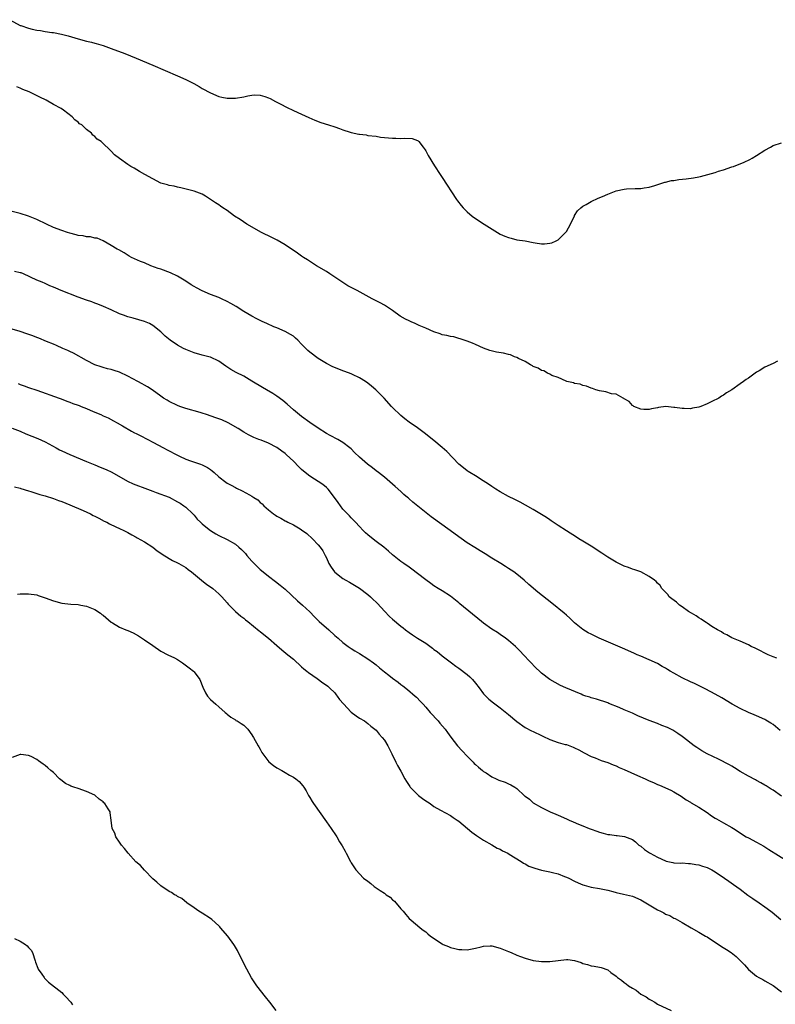
# Model space of a CAD drawing. Units: inches. Extents: x 2574000 to 2577000, y 1551000 to 1554000.
# Drawn here: x 2574361 to 2574544, y 1552651 to 1552888 of the extents above; entities that cross this region are included whole.
import ezdxf

# ---------------------------------------------------------------- set-up
doc = ezdxf.new("R2010")
doc.units = ezdxf.units.IN
doc.header["$MEASUREMENT"] = 0
doc.layers.add('LD25741551_10ft', color=132, linetype='Continuous')

msp = doc.modelspace()

# ---------------------------------------------------------------- linework, layer by layer
at = {"layer": 'LD25741551_10ft'}
for points, elevation in [([(2574358.44, 1552888.44), (2574361, 1552887.06), (2574361.14, 1552887), (2574363, 1552886.36), (2574363.86, 1552886.14), (2574365, 1552885.91), (2574365.85, 1552885.85), (2574367, 1552885.6), (2574368.66, 1552885.34), (2574369, 1552885.33), (2574370.98, 1552884.98), (2574372.56, 1552884.56), (2574375, 1552883.81), (2574377, 1552883.28), (2574378.24, 1552883), (2574379, 1552882.8), (2574379.31, 1552882.69), (2574381, 1552882.19), (2574383, 1552881.48), (2574386.25, 1552880.25), (2574389, 1552879.15), (2574393, 1552877.47), (2574399, 1552874.89), (2574401, 1552873.97), (2574402.94, 1552873), (2574404.27, 1552872.27), (2574405, 1552871.84), (2574407, 1552870.75), (2574409, 1552869.91), (2574409.73, 1552869.73), (2574411, 1552869.47), (2574413, 1552869.45), (2574415, 1552869.78), (2574415.97, 1552870.03), (2574417, 1552870.22), (2574417.73, 1552870.27), (2574419, 1552870.21), (2574420.12, 1552869.88), (2574421, 1552869.58), (2574421.37, 1552869.37), (2574422.69, 1552868.69), (2574423, 1552868.55), (2574424, 1552868), (2574425.33, 1552867.33), (2574427, 1552866.52), (2574429, 1552865.59), (2574430.77, 1552864.77), (2574432.16, 1552864.16), (2574433.62, 1552863.62), (2574435.51, 1552863), (2574437, 1552862.55), (2574438.17, 1552862.17), (2574439, 1552861.85), (2574440.73, 1552861.27), (2574441, 1552861.19), (2574442.81, 1552860.81), (2574443, 1552860.75), (2574444.58, 1552860.58), (2574445, 1552860.49), (2574447, 1552860.26), (2574448.09, 1552860.09), (2574451, 1552859.78), (2574451.8, 1552859.8), (2574453, 1552859.76), (2574453.84, 1552859.84), (2574455.73, 1552859.73), (2574457, 1552859.25), (2574457.17, 1552859.17), (2574457.33, 1552859), (2574458.37, 1552857.63), (2574458.87, 1552857), (2574459, 1552856.78), (2574459.61, 1552855.61), (2574461.12, 1552853.12), (2574462.53, 1552851), (2574463, 1552850.32), (2574466.42, 1552845), (2574466.66, 1552844.66), (2574467.54, 1552843.54), (2574468.03, 1552843), (2574469, 1552842.04), (2574470.22, 1552841), (2574471, 1552840.42), (2574473.09, 1552839), (2574476.34, 1552837), (2574477, 1552836.65), (2574478.14, 1552836.14), (2574479, 1552835.79), (2574479.62, 1552835.62), (2574481, 1552835.28), (2574483, 1552834.97), (2574485, 1552834.62), (2574485.48, 1552834.52), (2574487, 1552834.3), (2574487.72, 1552834.28), (2574489, 1552834.4), (2574489.48, 1552834.52), (2574490.52, 1552835), (2574491, 1552835.26), (2574492.82, 1552837), (2574493, 1552837.27), (2574494.01, 1552839), (2574494.94, 1552841.06), (2574495, 1552841.14), (2574495.72, 1552842.28), (2574496.48, 1552843), (2574497, 1552843.36), (2574497.78, 1552843.78), (2574499, 1552844.51), (2574500.69, 1552845.31), (2574501.73, 1552845.73), (2574503, 1552846.28), (2574505, 1552847.05), (2574507, 1552847.52), (2574507.56, 1552847.56), (2574509.66, 1552847.66), (2574511, 1552847.65), (2574511.78, 1552847.78), (2574513, 1552847.95), (2574514.36, 1552848.36), (2574516.83, 1552849.17), (2574517, 1552849.2), (2574518.45, 1552849.55), (2574519, 1552849.62), (2574520.19, 1552849.81), (2574521.99, 1552850.01), (2574523.77, 1552850.23), (2574525, 1552850.46), (2574525.44, 1552850.56), (2574529, 1552851.55), (2574529.81, 1552851.81), (2574531, 1552852.17), (2574533, 1552852.85), (2574533.41, 1552853), (2574535.97, 1552854.03), (2574537.31, 1552854.69), (2574537.88, 1552855), (2574539, 1552855.65), (2574541, 1552856.92), (2574542.34, 1552857.66), (2574543, 1552858), (2574545, 1552858.71)], 6780), ([(2574544.06, 1552805.94), (2574543, 1552805.37), (2574541, 1552804.46), (2574539.62, 1552803.62), (2574539, 1552803.27), (2574537, 1552801.8), (2574536.49, 1552801.51), (2574535.81, 1552801), (2574535, 1552800.46), (2574533.02, 1552799.02), (2574531.74, 1552798.26), (2574531, 1552797.72), (2574530.52, 1552797.48), (2574529.82, 1552797), (2574528.18, 1552796.18), (2574527, 1552795.65), (2574525.52, 1552795), (2574525, 1552794.81), (2574523.47, 1552794.53), (2574523, 1552794.42), (2574521.51, 1552794.49), (2574521, 1552794.46), (2574519.24, 1552794.76), (2574519, 1552794.76), (2574517.07, 1552794.93), (2574515.27, 1552794.73), (2574515, 1552794.65), (2574513.61, 1552794.39), (2574513, 1552794.23), (2574511.72, 1552794.28), (2574511, 1552794.35), (2574509.31, 1552795), (2574509.14, 1552795.14), (2574509, 1552795.2), (2574508.16, 1552796.16), (2574507, 1552796.83), (2574506.91, 1552796.91), (2574506.69, 1552797), (2574505, 1552797.98), (2574503.93, 1552798.07), (2574502.52, 1552798.52), (2574501, 1552798.73), (2574500.12, 1552799), (2574499.32, 1552799.32), (2574499, 1552799.4), (2574497.9, 1552799.9), (2574497, 1552800.07), (2574496.35, 1552800.35), (2574495, 1552800.53), (2574494.69, 1552800.69), (2574493.13, 1552801), (2574492.94, 1552801.06), (2574491, 1552801.95), (2574489.52, 1552802.48), (2574489, 1552802.75), (2574488.4, 1552803), (2574487.56, 1552803.56), (2574487, 1552803.66), (2574486.22, 1552804.22), (2574485, 1552804.61), (2574484.78, 1552804.78), (2574484.3, 1552805), (2574483, 1552805.81), (2574481.44, 1552806.56), (2574481, 1552806.82), (2574480.48, 1552807), (2574479.46, 1552807.46), (2574479, 1552807.54), (2574477.83, 1552807.83), (2574476.12, 1552808.12), (2574474.51, 1552808.51), (2574473, 1552809.03), (2574471, 1552809.94), (2574470.28, 1552810.28), (2574469, 1552810.78), (2574467.36, 1552811.36), (2574467, 1552811.43), (2574465.77, 1552811.77), (2574465, 1552811.87), (2574464.11, 1552812.11), (2574463, 1552812.3), (2574462.49, 1552812.49), (2574461, 1552812.98), (2574459, 1552813.9), (2574457.44, 1552814.56), (2574456.44, 1552815), (2574455.46, 1552815.46), (2574455, 1552815.65), (2574454.11, 1552816.11), (2574452.83, 1552816.83), (2574451, 1552818.14), (2574449.31, 1552819.31), (2574449, 1552819.46), (2574448.01, 1552820.01), (2574447, 1552820.52), (2574446.67, 1552820.67), (2574446.03, 1552821), (2574445.37, 1552821.37), (2574442.4, 1552823), (2574441.49, 1552823.49), (2574441, 1552823.7), (2574440.16, 1552824.16), (2574438.93, 1552824.93), (2574437, 1552826.24), (2574435.82, 1552827), (2574435, 1552827.58), (2574432.62, 1552829), (2574430.41, 1552830.41), (2574429.46, 1552831), (2574429, 1552831.32), (2574428.03, 1552832.03), (2574425, 1552834.05), (2574423.13, 1552835.13), (2574421.79, 1552835.79), (2574419.28, 1552837), (2574415.74, 1552839), (2574414.13, 1552840.13), (2574412.75, 1552841), (2574411, 1552842.34), (2574409.92, 1552843), (2574409.41, 1552843.41), (2574409, 1552843.67), (2574408.22, 1552844.22), (2574406.97, 1552845), (2574405.8, 1552845.8), (2574405, 1552846.26), (2574403, 1552847.04), (2574399.84, 1552847.84), (2574399, 1552847.94), (2574398.2, 1552848.2), (2574397, 1552848.37), (2574396.55, 1552848.55), (2574395, 1552848.96), (2574393, 1552849.99), (2574391.07, 1552851.07), (2574389.79, 1552851.79), (2574388.56, 1552852.56), (2574387.75, 1552853), (2574387, 1552853.48), (2574385, 1552854.89), (2574383.79, 1552855.79), (2574383, 1552856.64), (2574382.64, 1552857), (2574381, 1552858.49), (2574380.51, 1552859), (2574379.58, 1552859.58), (2574379, 1552860.23), (2574378.57, 1552860.57), (2574378.21, 1552861), (2574377, 1552861.94), (2574375.84, 1552863), (2574375.31, 1552863.31), (2574375, 1552863.68), (2574374.21, 1552864.21), (2574373.54, 1552865), (2574371.42, 1552866.58), (2574370.84, 1552867), (2574369, 1552867.93), (2574367.22, 1552869), (2574365.7, 1552869.7), (2574363.15, 1552871), (2574361.6, 1552871.6), (2574361, 1552871.93), (2574360.2, 1552872.2)], 6790), ([(2574543.85, 1552734.15), (2574543, 1552734.46), (2574542.62, 1552734.62), (2574541.82, 1552735), (2574539, 1552736.41), (2574538.6, 1552736.6), (2574537.68, 1552737), (2574537, 1552737.35), (2574535, 1552738.24), (2574533, 1552739.07), (2574531.78, 1552739.78), (2574531, 1552740.14), (2574530.51, 1552740.51), (2574529.53, 1552741), (2574528.18, 1552741.82), (2574527, 1552742.61), (2574526.77, 1552742.77), (2574526.37, 1552743), (2574525.58, 1552743.58), (2574525, 1552743.87), (2574524.35, 1552744.35), (2574523.22, 1552745), (2574522.53, 1552745.47), (2574521, 1552746.56), (2574520.35, 1552747), (2574519.66, 1552747.66), (2574518.53, 1552748.53), (2574517.87, 1552749), (2574517.51, 1552749.51), (2574516.06, 1552751), (2574515.68, 1552751.68), (2574515, 1552752.28), (2574514.68, 1552752.68), (2574514.3, 1552753), (2574513, 1552753.92), (2574511, 1552754.99), (2574509.53, 1552755.53), (2574509, 1552755.67), (2574508.03, 1552756.03), (2574507, 1552756.37), (2574505, 1552757.32), (2574503, 1552758.54), (2574501.54, 1552759.54), (2574499, 1552761.19), (2574497, 1552762.43), (2574496.04, 1552763), (2574495.41, 1552763.41), (2574493, 1552764.9), (2574491, 1552766.2), (2574489.84, 1552767), (2574489.35, 1552767.35), (2574489, 1552767.55), (2574488.16, 1552768.16), (2574487, 1552768.85), (2574485, 1552770.06), (2574483.14, 1552771.14), (2574481.84, 1552771.84), (2574481, 1552772.25), (2574480.51, 1552772.51), (2574479, 1552773.25), (2574477, 1552774.35), (2574475.92, 1552775), (2574475, 1552775.61), (2574474.19, 1552776.19), (2574472.88, 1552777), (2574471, 1552778.22), (2574469.67, 1552779), (2574469.28, 1552779.28), (2574469, 1552779.46), (2574468.13, 1552780.13), (2574466.97, 1552781), (2574464.09, 1552784.09), (2574463, 1552785.09), (2574461, 1552786.74), (2574458.64, 1552788.64), (2574457, 1552789.84), (2574455, 1552791.22), (2574453.97, 1552791.97), (2574453, 1552792.78), (2574451, 1552794.72), (2574450.76, 1552795), (2574448.92, 1552797), (2574446.98, 1552798.98), (2574445.91, 1552799.91), (2574445, 1552800.64), (2574444.45, 1552801), (2574443, 1552801.89), (2574441.3, 1552802.7), (2574441, 1552802.84), (2574439.43, 1552803.43), (2574439, 1552803.62), (2574437.97, 1552803.97), (2574436.55, 1552804.55), (2574435, 1552805.34), (2574433, 1552806.59), (2574431, 1552808.09), (2574430.52, 1552808.52), (2574429, 1552810.07), (2574428.07, 1552811), (2574427.52, 1552811.52), (2574427, 1552811.93), (2574426.34, 1552812.34), (2574425, 1552813.11), (2574423, 1552813.97), (2574422.26, 1552814.26), (2574420.57, 1552815), (2574419.48, 1552815.48), (2574418.15, 1552816.15), (2574417, 1552816.76), (2574415, 1552817.96), (2574413.16, 1552819.16), (2574411.89, 1552819.89), (2574411, 1552820.36), (2574409.63, 1552821), (2574409, 1552821.27), (2574407, 1552822.05), (2574405, 1552822.9), (2574403.61, 1552823.61), (2574403, 1552823.95), (2574402.34, 1552824.34), (2574401, 1552825.22), (2574399, 1552826.47), (2574397.28, 1552827.28), (2574395, 1552828.12), (2574394.34, 1552828.34), (2574392.57, 1552829), (2574391, 1552829.66), (2574390.04, 1552830.04), (2574387.87, 1552831), (2574387.31, 1552831.31), (2574386.07, 1552832.07), (2574384.8, 1552832.8), (2574384.4, 1552833), (2574383, 1552833.91), (2574381.01, 1552835.01), (2574379.61, 1552835.61), (2574379, 1552835.68), (2574377.98, 1552835.98), (2574377, 1552836), (2574376.21, 1552836.21), (2574375, 1552836.33), (2574374.49, 1552836.49), (2574373, 1552836.82), (2574372.42, 1552837), (2574371, 1552837.48), (2574369, 1552838.26), (2574367.3, 1552839), (2574365, 1552840.13), (2574363, 1552840.98), (2574361, 1552841.58), (2574359, 1552842.07)], 6800), ([(2574544.71, 1552716.71), (2574543, 1552718.1), (2574542.46, 1552718.46), (2574541.21, 1552719.21), (2574541, 1552719.33), (2574539, 1552720.2), (2574538.43, 1552720.43), (2574537, 1552721.04), (2574535, 1552722.01), (2574533.06, 1552723.06), (2574530.55, 1552724.55), (2574529, 1552725.42), (2574526.68, 1552726.68), (2574524, 1552728), (2574523, 1552728.45), (2574521, 1552729.42), (2574519, 1552730.49), (2574518.11, 1552731), (2574517.42, 1552731.42), (2574517, 1552731.71), (2574516.17, 1552732.17), (2574515, 1552732.88), (2574513, 1552733.77), (2574511, 1552734.61), (2574510.13, 1552735), (2574509.33, 1552735.33), (2574506.58, 1552736.58), (2574500.96, 1552739), (2574499.61, 1552739.61), (2574499, 1552739.94), (2574498.29, 1552740.29), (2574497, 1552741.08), (2574495, 1552742.71), (2574493.82, 1552743.82), (2574493, 1552744.52), (2574492.46, 1552745), (2574489.46, 1552747.46), (2574486.11, 1552750.11), (2574483.94, 1552751.94), (2574482.78, 1552753), (2574481, 1552754.47), (2574480.27, 1552755), (2574479, 1552755.85), (2574478.28, 1552756.28), (2574477.15, 1552757), (2574475, 1552758.33), (2574473.37, 1552759.37), (2574473, 1552759.58), (2574472.13, 1552760.13), (2574470.87, 1552760.87), (2574469, 1552762.06), (2574466.08, 1552764.08), (2574464.88, 1552765), (2574460.33, 1552768.33), (2574455.88, 1552771.88), (2574455, 1552772.66), (2574454.8, 1552772.8), (2574454.59, 1552773), (2574453.72, 1552773.72), (2574453, 1552774.41), (2574451.63, 1552775.63), (2574451, 1552776.23), (2574449, 1552777.92), (2574447.6, 1552779), (2574447, 1552779.44), (2574446.12, 1552780.12), (2574444.94, 1552781), (2574443, 1552782.7), (2574441.82, 1552783.82), (2574441, 1552784.71), (2574440.68, 1552785), (2574439, 1552786.29), (2574437.76, 1552787), (2574435.93, 1552787.93), (2574435, 1552788.44), (2574433, 1552789.71), (2574431, 1552791.1), (2574429, 1552792.56), (2574427, 1552794.2), (2574425.54, 1552795.54), (2574424.44, 1552796.44), (2574423, 1552797.48), (2574422.08, 1552798.08), (2574420.49, 1552799), (2574419.58, 1552799.58), (2574417, 1552801.13), (2574415, 1552802.26), (2574413.18, 1552803.18), (2574411.89, 1552803.89), (2574410.71, 1552804.71), (2574409, 1552805.95), (2574407, 1552806.89), (2574406.56, 1552807), (2574405, 1552807.35), (2574403, 1552807.93), (2574401, 1552808.75), (2574400.47, 1552809), (2574399, 1552809.81), (2574397.24, 1552811), (2574395.98, 1552811.98), (2574395, 1552813.02), (2574393, 1552814.54), (2574392.2, 1552815), (2574391, 1552815.52), (2574388.28, 1552816.28), (2574387, 1552816.62), (2574385.97, 1552817), (2574385, 1552817.38), (2574383, 1552818.3), (2574381.13, 1552819.13), (2574379.71, 1552819.71), (2574379, 1552819.96), (2574378.26, 1552820.26), (2574377, 1552820.67), (2574375, 1552821.4), (2574370.9, 1552823), (2574369.55, 1552823.55), (2574369, 1552823.82), (2574368.15, 1552824.15), (2574367, 1552824.69), (2574366.27, 1552825), (2574365, 1552825.51), (2574361.79, 1552827), (2574361.23, 1552827.23), (2574361, 1552827.31), (2574359.61, 1552827.61)], 6810), ([(2574545, 1552700.84), (2574543, 1552702.25), (2574542.53, 1552702.53), (2574541.81, 1552703), (2574541.3, 1552703.3), (2574541, 1552703.49), (2574540, 1552704), (2574539, 1552704.61), (2574538.73, 1552704.73), (2574537, 1552705.63), (2574535, 1552706.77), (2574533.65, 1552707.65), (2574533, 1552708.02), (2574532.41, 1552708.41), (2574529.78, 1552709.78), (2574527.04, 1552711.04), (2574525.77, 1552711.77), (2574525, 1552712.24), (2574524.56, 1552712.56), (2574523.91, 1552713), (2574521.32, 1552715), (2574521, 1552715.23), (2574519.95, 1552715.95), (2574518.73, 1552716.73), (2574518.24, 1552717), (2574517.41, 1552717.41), (2574516.1, 1552717.9), (2574515, 1552718.34), (2574513, 1552719.09), (2574511.64, 1552719.64), (2574510.25, 1552720.25), (2574509, 1552720.84), (2574507, 1552721.7), (2574505.78, 1552722.22), (2574503.23, 1552723.23), (2574503, 1552723.33), (2574500.27, 1552724.27), (2574499, 1552724.58), (2574498.71, 1552724.71), (2574497.73, 1552725), (2574497, 1552725.25), (2574496.58, 1552725.42), (2574492.86, 1552727), (2574491.59, 1552727.59), (2574490.26, 1552728.26), (2574488.99, 1552729), (2574487, 1552730.56), (2574486.49, 1552731), (2574485.72, 1552731.72), (2574482.63, 1552735), (2574481.81, 1552735.81), (2574481, 1552736.69), (2574480.67, 1552737), (2574479, 1552738.44), (2574478.27, 1552739), (2574477, 1552739.86), (2574476.35, 1552740.35), (2574475, 1552741.19), (2574473, 1552742.61), (2574472.48, 1552743), (2574467.28, 1552747.28), (2574467, 1552747.49), (2574466.2, 1552748.2), (2574465, 1552749.1), (2574463, 1552750.45), (2574462.05, 1552751), (2574461, 1552751.66), (2574460.2, 1552752.2), (2574459, 1552753.05), (2574457, 1552754.65), (2574455.64, 1552755.64), (2574455, 1552756.11), (2574453.69, 1552757), (2574453, 1552757.5), (2574451, 1552759.1), (2574450.02, 1552760.02), (2574448.86, 1552761), (2574447, 1552762.38), (2574445.52, 1552763.52), (2574445, 1552763.96), (2574444.46, 1552764.46), (2574443.92, 1552765), (2574443, 1552765.98), (2574442, 1552767), (2574441.53, 1552767.53), (2574441, 1552768.04), (2574440.55, 1552768.55), (2574440.08, 1552769), (2574439, 1552770.16), (2574438.37, 1552771), (2574437.81, 1552771.81), (2574436.95, 1552773), (2574435.42, 1552775), (2574435.21, 1552775.21), (2574435, 1552775.36), (2574434.1, 1552776.1), (2574431, 1552778.13), (2574429.89, 1552779), (2574429, 1552779.77), (2574428.36, 1552780.36), (2574427, 1552781.72), (2574425.31, 1552783.31), (2574425, 1552783.59), (2574424.18, 1552784.18), (2574423, 1552785.07), (2574421, 1552786.11), (2574419.19, 1552786.81), (2574418.65, 1552787), (2574417.47, 1552787.47), (2574417, 1552787.72), (2574416.13, 1552788.13), (2574415, 1552788.77), (2574413.63, 1552789.63), (2574411.26, 1552791), (2574409.75, 1552791.75), (2574409, 1552791.98), (2574408.27, 1552792.27), (2574406.02, 1552793), (2574405, 1552793.35), (2574404.49, 1552793.51), (2574401, 1552794.51), (2574399.54, 1552795), (2574399, 1552795.2), (2574397, 1552796.18), (2574396.48, 1552796.48), (2574395.65, 1552797), (2574395, 1552797.45), (2574392.87, 1552799), (2574391.74, 1552799.74), (2574391, 1552800.15), (2574390.48, 1552800.48), (2574389.45, 1552801), (2574387, 1552802.29), (2574385, 1552803.23), (2574383.67, 1552803.67), (2574383, 1552803.91), (2574382.09, 1552804.09), (2574381, 1552804.38), (2574380.52, 1552804.52), (2574379, 1552805.02), (2574377, 1552806.06), (2574373.86, 1552807.86), (2574373, 1552808.26), (2574372.51, 1552808.51), (2574371.29, 1552809), (2574369.73, 1552809.73), (2574369, 1552810.01), (2574367.32, 1552810.68), (2574365.47, 1552811.47), (2574365, 1552811.61), (2574364.02, 1552812.02), (2574362.56, 1552812.56), (2574361, 1552813.09), (2574359, 1552813.65)], 6820), ([(2574360.49, 1552800.49), (2574361, 1552800.26), (2574361.97, 1552799.97), (2574363, 1552799.6), (2574365, 1552798.93), (2574370.41, 1552797), (2574370.84, 1552796.84), (2574372.25, 1552796.25), (2574373, 1552796), (2574373.69, 1552795.69), (2574375, 1552795.28), (2574375.19, 1552795.19), (2574375.71, 1552795), (2574377, 1552794.48), (2574377.9, 1552794.1), (2574379, 1552793.6), (2574380.47, 1552793), (2574381, 1552792.74), (2574382.22, 1552792.22), (2574383.54, 1552791.54), (2574384.42, 1552791), (2574385.73, 1552790.27), (2574387.87, 1552789), (2574388.61, 1552788.61), (2574389, 1552788.44), (2574389.94, 1552787.94), (2574391.84, 1552787), (2574393, 1552786.36), (2574395.59, 1552785), (2574396.5, 1552784.5), (2574399, 1552783.2), (2574399.46, 1552783), (2574401, 1552782.27), (2574402.15, 1552781.85), (2574404.58, 1552781), (2574405, 1552780.87), (2574406.24, 1552780.24), (2574407, 1552779.74), (2574407.4, 1552779.4), (2574407.83, 1552779), (2574409, 1552778), (2574410.68, 1552776.68), (2574411, 1552776.47), (2574411.94, 1552775.94), (2574413, 1552775.38), (2574413.27, 1552775.27), (2574414.61, 1552774.61), (2574416.39, 1552773.61), (2574417, 1552773.29), (2574417.47, 1552773), (2574418.38, 1552772.38), (2574419, 1552771.77), (2574419.46, 1552771.46), (2574419.84, 1552771), (2574421, 1552770), (2574422.22, 1552769), (2574422.7, 1552768.7), (2574423, 1552768.48), (2574424, 1552768), (2574425, 1552767.36), (2574425.26, 1552767.26), (2574425.65, 1552767), (2574427, 1552766.36), (2574428.63, 1552765.37), (2574429, 1552765.16), (2574430.25, 1552764.25), (2574431.64, 1552763), (2574433, 1552761.57), (2574433.5, 1552761), (2574434.1, 1552760.1), (2574434.72, 1552759), (2574435, 1552758.41), (2574435.61, 1552757), (2574436.11, 1552756.11), (2574436.92, 1552755), (2574437, 1552754.92), (2574439, 1552753.41), (2574439.71, 1552753), (2574440.54, 1552752.54), (2574441.81, 1552751.81), (2574443, 1552751.07), (2574445, 1552749.57), (2574445.64, 1552749), (2574446.31, 1552748.31), (2574447, 1552747.71), (2574447.33, 1552747.33), (2574449, 1552745.52), (2574450.26, 1552744.26), (2574451, 1552743.58), (2574453, 1552741.9), (2574453.52, 1552741.52), (2574454.15, 1552741), (2574455, 1552740.37), (2574455.83, 1552739.83), (2574456.99, 1552739), (2574459, 1552737.74), (2574460.61, 1552736.61), (2574461, 1552736.27), (2574461.73, 1552735.73), (2574463, 1552734.72), (2574465.26, 1552733), (2574466.26, 1552732.26), (2574467, 1552731.77), (2574469, 1552730.24), (2574469.65, 1552729.65), (2574470.29, 1552729), (2574471, 1552728.15), (2574471.9, 1552727), (2574473, 1552725.54), (2574474.27, 1552724.27), (2574475.37, 1552723.37), (2574477, 1552722.18), (2574479, 1552720.56), (2574481, 1552718.82), (2574483, 1552717.41), (2574484.59, 1552716.59), (2574485, 1552716.41), (2574487, 1552715.45), (2574487.31, 1552715.31), (2574489, 1552714.48), (2574491, 1552713.8), (2574492.67, 1552713.33), (2574493, 1552713.26), (2574494.64, 1552712.64), (2574495, 1552712.49), (2574495.98, 1552711.98), (2574497.29, 1552711.29), (2574499, 1552710.42), (2574499.95, 1552710.05), (2574501.43, 1552709.43), (2574503, 1552708.92), (2574504.35, 1552708.35), (2574505, 1552708.13), (2574505.77, 1552707.77), (2574507, 1552707.25), (2574510.22, 1552705.78), (2574512.02, 1552705), (2574512.7, 1552704.7), (2574513, 1552704.54), (2574514.09, 1552704.09), (2574515, 1552703.65), (2574515.48, 1552703.48), (2574518.29, 1552702.29), (2574519, 1552701.88), (2574520.77, 1552700.77), (2574521.95, 1552699.95), (2574523, 1552699.34), (2574523.2, 1552699.2), (2574525, 1552698.17), (2574527, 1552696.86), (2574528.05, 1552696.05), (2574529, 1552695.49), (2574529.29, 1552695.29), (2574531, 1552694.37), (2574533, 1552693.25), (2574533.39, 1552693), (2574535, 1552691.91), (2574535.55, 1552691.55), (2574536.49, 1552691), (2574537, 1552690.72), (2574539, 1552689.71), (2574540.72, 1552688.72), (2574541.92, 1552687.92), (2574546.61, 1552685)], 6830), ([(2574359, 1552789.77), (2574360.99, 1552789), (2574362.37, 1552788.37), (2574365.24, 1552787.24), (2574367, 1552786.46), (2574369.67, 1552785), (2574370.51, 1552784.51), (2574371, 1552784.26), (2574373, 1552783.34), (2574377, 1552781.66), (2574379, 1552780.84), (2574380.33, 1552780.33), (2574381.75, 1552779.75), (2574383.11, 1552779.11), (2574386.9, 1552776.9), (2574388.26, 1552776.26), (2574391.75, 1552775), (2574393, 1552774.47), (2574393.81, 1552774.19), (2574397, 1552773.03), (2574399, 1552771.97), (2574399.61, 1552771.61), (2574400.56, 1552771), (2574401, 1552770.61), (2574402.71, 1552769), (2574403, 1552768.7), (2574403.78, 1552767.78), (2574404.57, 1552767), (2574405, 1552766.63), (2574405.86, 1552765.86), (2574406.94, 1552765), (2574408.23, 1552764.23), (2574409, 1552763.81), (2574411, 1552762.85), (2574413, 1552761.7), (2574413.85, 1552761), (2574414.44, 1552760.44), (2574415, 1552759.86), (2574415.41, 1552759.41), (2574415.75, 1552759), (2574417, 1552757.56), (2574417.53, 1552757), (2574419, 1552755.57), (2574419.67, 1552755), (2574421, 1552753.93), (2574422.69, 1552752.69), (2574423.82, 1552751.82), (2574425, 1552750.8), (2574427.97, 1552747.97), (2574429.21, 1552747), (2574431, 1552745.33), (2574432.13, 1552744.13), (2574433.25, 1552743), (2574435.55, 1552741), (2574437, 1552739.67), (2574437.8, 1552739), (2574439, 1552737.91), (2574440.29, 1552737), (2574441, 1552736.46), (2574441.9, 1552735.9), (2574443, 1552735.27), (2574445, 1552734.02), (2574446.34, 1552733), (2574447, 1552732.52), (2574447.85, 1552731.85), (2574449, 1552730.89), (2574450.07, 1552730.07), (2574451, 1552729.3), (2574452.32, 1552728.32), (2574453, 1552727.78), (2574453.45, 1552727.45), (2574454.58, 1552726.58), (2574456.44, 1552725), (2574456.74, 1552724.74), (2574457.72, 1552723.72), (2574458.35, 1552723), (2574459, 1552722.29), (2574460.11, 1552721), (2574461.98, 1552719), (2574462.45, 1552718.45), (2574463.68, 1552717), (2574464.23, 1552716.23), (2574465.09, 1552715.1), (2574466.72, 1552713), (2574467.79, 1552711.79), (2574469, 1552710.48), (2574470.48, 1552709), (2574470.73, 1552708.73), (2574471, 1552708.47), (2574471.78, 1552707.78), (2574472.71, 1552707), (2574473, 1552706.78), (2574473.58, 1552706.42), (2574475, 1552705.49), (2574476.02, 1552705), (2574476.7, 1552704.7), (2574478.17, 1552704.17), (2574479, 1552703.8), (2574479.58, 1552703.58), (2574480.52, 1552703), (2574481, 1552702.62), (2574482.9, 1552700.9), (2574483, 1552700.78), (2574484.05, 1552700.05), (2574485, 1552699.18), (2574487, 1552698.08), (2574489.11, 1552697), (2574490.47, 1552696.47), (2574491, 1552696.25), (2574493, 1552695.34), (2574493.69, 1552695), (2574494.63, 1552694.63), (2574495.92, 1552694.08), (2574497, 1552693.65), (2574498.51, 1552693), (2574499, 1552692.81), (2574500.36, 1552692.36), (2574501, 1552692.1), (2574501.9, 1552691.9), (2574503, 1552691.57), (2574503.53, 1552691.53), (2574505, 1552691.28), (2574505.27, 1552691.27), (2574507.05, 1552691.05), (2574509, 1552690.37), (2574509.74, 1552689.74), (2574510.55, 1552689), (2574511, 1552688.69), (2574511.92, 1552687.92), (2574513.1, 1552687.1), (2574513.25, 1552687), (2574515, 1552686.1), (2574517, 1552685.16), (2574517.12, 1552685.12), (2574518.74, 1552684.74), (2574519, 1552684.71), (2574520.63, 1552684.63), (2574521, 1552684.66), (2574522.56, 1552684.56), (2574523, 1552684.57), (2574524.31, 1552684.31), (2574525, 1552684.19), (2574525.91, 1552683.91), (2574527, 1552683.53), (2574527.37, 1552683.37), (2574528.14, 1552683), (2574529, 1552682.51), (2574531.22, 1552681), (2574532.24, 1552680.24), (2574533.44, 1552679.44), (2574535, 1552678.32), (2574536.89, 1552676.89), (2574538.05, 1552676.05), (2574539.61, 1552675), (2574541, 1552674.03), (2574542.42, 1552673), (2574542.74, 1552672.74), (2574544.84, 1552671)], 6840), ([(2574359.57, 1552775.57), (2574361, 1552775.21), (2574361.15, 1552775.15), (2574363, 1552774.59), (2574363.54, 1552774.46), (2574365, 1552773.98), (2574365.72, 1552773.72), (2574367, 1552773.39), (2574369, 1552772.73), (2574370.25, 1552772.25), (2574371, 1552771.98), (2574373, 1552771.18), (2574376.18, 1552769.82), (2574377.93, 1552769), (2574378.64, 1552768.64), (2574379, 1552768.47), (2574379.96, 1552767.96), (2574381.29, 1552767.29), (2574381.9, 1552767), (2574382.6, 1552766.6), (2574384.1, 1552765.9), (2574385, 1552765.46), (2574386.01, 1552765), (2574387, 1552764.5), (2574387.95, 1552763.95), (2574389, 1552763.43), (2574389.26, 1552763.26), (2574391, 1552762.27), (2574393, 1552760.95), (2574394.12, 1552760.12), (2574395, 1552759.54), (2574395.31, 1552759.31), (2574397, 1552758.22), (2574397.77, 1552757.77), (2574399, 1552757.18), (2574399.33, 1552757), (2574401, 1552756.04), (2574401.61, 1552755.61), (2574402.42, 1552755), (2574404.79, 1552753), (2574404.9, 1552752.9), (2574406.02, 1552752.02), (2574407.53, 1552751), (2574409, 1552749.71), (2574409.35, 1552749.35), (2574409.7, 1552749), (2574411, 1552747.49), (2574411.21, 1552747.21), (2574413, 1552745.43), (2574414.32, 1552744.32), (2574415, 1552743.8), (2574415.43, 1552743.43), (2574416, 1552743), (2574418.78, 1552740.78), (2574419, 1552740.62), (2574419.87, 1552739.87), (2574421, 1552738.99), (2574423, 1552737.21), (2574424.19, 1552736.19), (2574425.71, 1552735), (2574427, 1552733.88), (2574429, 1552732.08), (2574429.56, 1552731.55), (2574430.27, 1552731), (2574430.66, 1552730.66), (2574432.79, 1552729.21), (2574434.17, 1552728.17), (2574435, 1552727.67), (2574435.35, 1552727.35), (2574435.78, 1552727), (2574437, 1552725.74), (2574437.32, 1552725.32), (2574437.61, 1552725), (2574438.17, 1552724.17), (2574439.1, 1552723.1), (2574441, 1552721.14), (2574442.22, 1552720.22), (2574443, 1552719.69), (2574444.17, 1552719), (2574445, 1552718.39), (2574445.76, 1552717.76), (2574446.74, 1552717), (2574447, 1552716.73), (2574447.78, 1552715.79), (2574448.5, 1552715), (2574449, 1552714.31), (2574449.83, 1552713), (2574450.84, 1552711), (2574451.78, 1552709), (2574452.19, 1552708.19), (2574453, 1552706.82), (2574453.97, 1552705), (2574454.35, 1552704.35), (2574455.15, 1552703.15), (2574455.27, 1552703), (2574457, 1552701.23), (2574457.26, 1552701), (2574458.24, 1552700.24), (2574459, 1552699.67), (2574459.42, 1552699.42), (2574460.05, 1552699), (2574461, 1552698.31), (2574462.6, 1552697.4), (2574465, 1552696.17), (2574465.66, 1552695.66), (2574466.61, 1552695), (2574467, 1552694.75), (2574469.1, 1552693), (2574470.11, 1552692.11), (2574471.29, 1552691.29), (2574471.79, 1552691), (2574473, 1552690.21), (2574475, 1552689.06), (2574476.27, 1552688.27), (2574477, 1552687.99), (2574477.58, 1552687.58), (2574478.84, 1552687), (2574479.17, 1552686.83), (2574482.09, 1552685), (2574482.6, 1552684.6), (2574483, 1552684.43), (2574483.9, 1552683.9), (2574485.37, 1552683.37), (2574487, 1552682.92), (2574489, 1552682.53), (2574489.63, 1552682.37), (2574491, 1552682.06), (2574492.57, 1552681.43), (2574493, 1552681.27), (2574493.58, 1552681), (2574495, 1552680.28), (2574495.89, 1552679.89), (2574497, 1552679.39), (2574497.3, 1552679.3), (2574499, 1552678.84), (2574501, 1552678.52), (2574502.23, 1552678.23), (2574503, 1552678.09), (2574504.22, 1552677.78), (2574505, 1552677.54), (2574506.84, 1552677.16), (2574509, 1552676.65), (2574511, 1552675.78), (2574513, 1552674.53), (2574515, 1552673.37), (2574515.79, 1552673), (2574516.58, 1552672.58), (2574517, 1552672.33), (2574517.98, 1552671.98), (2574519, 1552671.35), (2574519.27, 1552671.27), (2574521, 1552670.28), (2574523.19, 1552669), (2574525, 1552667.98), (2574526.61, 1552667), (2574527, 1552666.78), (2574527.6, 1552666.4), (2574529, 1552665.51), (2574530.5, 1552664.5), (2574531.73, 1552663.73), (2574532.81, 1552663), (2574534.04, 1552662.04), (2574535.08, 1552661), (2574536.02, 1552660.02), (2574537, 1552658.92), (2574539, 1552657.34), (2574539.54, 1552657), (2574540.47, 1552656.47), (2574541, 1552656.21), (2574543, 1552655.05), (2574545, 1552653.49)], 6850), ([(2574360.34, 1552749.66), (2574361, 1552749.72), (2574363, 1552749.74), (2574365, 1552749.42), (2574365.33, 1552749.33), (2574367, 1552748.75), (2574369, 1552747.97), (2574371, 1552747.45), (2574373.22, 1552747.22), (2574375, 1552747.11), (2574375.61, 1552747), (2574377, 1552746.73), (2574379, 1552745.89), (2574380.37, 1552745), (2574380.72, 1552744.72), (2574381, 1552744.51), (2574383, 1552742.87), (2574383.3, 1552742.7), (2574385, 1552741.66), (2574386.52, 1552741), (2574387, 1552740.82), (2574388.26, 1552740.26), (2574389.59, 1552739.59), (2574391, 1552738.62), (2574393, 1552737.21), (2574395, 1552735.88), (2574396.7, 1552735), (2574398.24, 1552734.24), (2574399, 1552733.81), (2574400.23, 1552733), (2574401.85, 1552731.85), (2574402.89, 1552731), (2574403, 1552730.87), (2574404.39, 1552729), (2574405.13, 1552727.13), (2574405.78, 1552725.78), (2574406.29, 1552725), (2574407, 1552724.16), (2574407.6, 1552723.6), (2574408.23, 1552723), (2574409, 1552722.36), (2574410.54, 1552721), (2574410.81, 1552720.81), (2574411, 1552720.63), (2574411.91, 1552719.91), (2574413, 1552719.24), (2574413.13, 1552719.13), (2574413.4, 1552719), (2574414.38, 1552718.38), (2574415, 1552717.93), (2574416, 1552717), (2574417, 1552715.61), (2574417.22, 1552715.22), (2574417.38, 1552715), (2574418.52, 1552713), (2574418.7, 1552712.7), (2574419, 1552712.15), (2574419.38, 1552711.38), (2574419.6, 1552711), (2574421.07, 1552709.07), (2574422.18, 1552708.18), (2574423, 1552707.67), (2574424.18, 1552707), (2574425, 1552706.56), (2574426.1, 1552705.9), (2574427, 1552705.41), (2574427.64, 1552705), (2574428.37, 1552704.37), (2574429.29, 1552703.29), (2574429.51, 1552703), (2574430.08, 1552702.08), (2574430.69, 1552701), (2574431, 1552700.51), (2574431.54, 1552699.54), (2574431.89, 1552699), (2574435, 1552694.57), (2574436.13, 1552693), (2574436.5, 1552692.5), (2574437, 1552691.72), (2574437.5, 1552691), (2574438.19, 1552689.81), (2574438.82, 1552688.82), (2574439.52, 1552687.52), (2574439.75, 1552687), (2574440.82, 1552685), (2574441, 1552684.73), (2574442.09, 1552683), (2574444, 1552681), (2574445, 1552680.23), (2574445.71, 1552679.71), (2574446.57, 1552679), (2574447.99, 1552678.01), (2574449, 1552677.34), (2574449.47, 1552677), (2574450.38, 1552676.38), (2574451, 1552675.72), (2574451.43, 1552675.43), (2574453, 1552673.57), (2574453.56, 1552673), (2574454.23, 1552672.23), (2574455, 1552671.28), (2574457, 1552669.52), (2574457.62, 1552669), (2574458.4, 1552668.4), (2574459, 1552668), (2574459.52, 1552667.52), (2574460.12, 1552667), (2574463, 1552665.1), (2574463.22, 1552665), (2574464.48, 1552664.48), (2574465, 1552664.23), (2574466.03, 1552664.03), (2574467, 1552663.74), (2574467.77, 1552663.77), (2574469, 1552663.67), (2574469.86, 1552663.86), (2574471, 1552664.07), (2574472.43, 1552664.43), (2574473, 1552664.59), (2574474.61, 1552664.61), (2574475, 1552664.63), (2574477, 1552664.09), (2574479, 1552663.28), (2574479.62, 1552663), (2574481, 1552662.42), (2574481.93, 1552662.07), (2574483, 1552661.63), (2574485, 1552661.07), (2574487, 1552660.83), (2574489, 1552660.85), (2574491, 1552661.12), (2574493, 1552661.36), (2574493.34, 1552661.34), (2574495, 1552661.12), (2574496.58, 1552660.58), (2574497, 1552660.4), (2574498.1, 1552660.1), (2574499, 1552659.79), (2574499.7, 1552659.7), (2574501, 1552659.46), (2574501.38, 1552659.38), (2574503, 1552658.83), (2574503.78, 1552658.22), (2574505, 1552657.31), (2574505.33, 1552657), (2574506.32, 1552656.32), (2574507, 1552655.77), (2574507.48, 1552655.48), (2574508.05, 1552655), (2574509, 1552654.4), (2574509.91, 1552653.91), (2574511.04, 1552653), (2574512.3, 1552652.3), (2574513, 1552651.75), (2574513.51, 1552651.51), (2574514.35, 1552651), (2574515, 1552650.55), (2574518.31, 1552649)], 6860), ([(2574422.85, 1552649), (2574421.34, 1552651), (2574420.27, 1552652.28), (2574418.17, 1552655), (2574417.69, 1552655.69), (2574416.91, 1552656.91), (2574415.76, 1552659), (2574414.18, 1552662.18), (2574413.48, 1552663.48), (2574412.75, 1552664.75), (2574412.58, 1552665), (2574411.16, 1552667), (2574409.42, 1552669), (2574409.22, 1552669.22), (2574409, 1552669.44), (2574407.27, 1552671), (2574407, 1552671.23), (2574405, 1552672.53), (2574404.16, 1552673), (2574403, 1552673.81), (2574401.22, 1552675), (2574400.05, 1552676.05), (2574399, 1552676.55), (2574398.77, 1552676.77), (2574398.3, 1552677), (2574397.54, 1552677.54), (2574397, 1552677.78), (2574395, 1552679.13), (2574394.04, 1552680.03), (2574393, 1552680.85), (2574391, 1552682.94), (2574390.02, 1552684.02), (2574388.96, 1552684.96), (2574387.09, 1552687), (2574386.15, 1552688.15), (2574385.43, 1552689), (2574385, 1552689.7), (2574384.1, 1552691), (2574383.83, 1552691.83), (2574383.24, 1552693), (2574382.97, 1552695), (2574382.76, 1552696.76), (2574382.71, 1552697), (2574382.27, 1552697.73), (2574381.45, 1552699), (2574381.2, 1552699.2), (2574381, 1552699.41), (2574380.05, 1552700.05), (2574379, 1552701.02), (2574377, 1552701.91), (2574375, 1552702.65), (2574373.96, 1552703), (2574373.23, 1552703.23), (2574373, 1552703.35), (2574371.89, 1552703.89), (2574370.76, 1552704.76), (2574370.49, 1552705), (2574369, 1552706.51), (2574368.42, 1552707), (2574367.68, 1552707.68), (2574367, 1552708.24), (2574366.53, 1552708.53), (2574365.36, 1552709.36), (2574365, 1552709.63), (2574363.64, 1552710.36), (2574363, 1552710.66), (2574361.16, 1552710.84), (2574361, 1552710.84), (2574359, 1552710.15)], 6870), ([(2574359.6, 1552666.4), (2574361, 1552665.79), (2574362.28, 1552665), (2574362.67, 1552664.67), (2574363, 1552664.27), (2574363.59, 1552663.59), (2574363.95, 1552663), (2574364.62, 1552661), (2574364.69, 1552660.69), (2574365.22, 1552659.22), (2574365.34, 1552659), (2574366.18, 1552657.82), (2574366.74, 1552657), (2574366.85, 1552656.85), (2574367.85, 1552655.85), (2574371, 1552653.38), (2574371.37, 1552653), (2574372.13, 1552652.13), (2574373, 1552651.24), (2574373.2, 1552651), (2574373.62, 1552650.38)], 6880)]:
    msp.add_lwpolyline(points, dxfattribs=dict(at, elevation=elevation))

doc.saveas('drawing.dxf')
